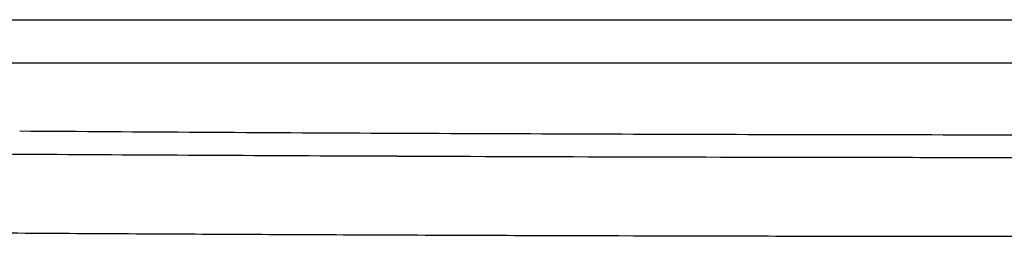
# Model space of a CAD drawing. Units: millimetres. Extents: x 2 to 364, y 3 to 264.
# Drawn here: x 116 to 122, y 173 to 174 of the extents above; entities that cross this region are included whole.
import ezdxf

# ---------------------------------------------------------------- set-up
doc = ezdxf.new("R2010")
doc.units = ezdxf.units.MM
doc.layers.add('1', color=7, linetype='Continuous')

# ---------------------------------------------------------------- blocks, each defined once
blk = doc.blocks.new('1', base_point=(4.1211, -10.2365))
at = {"color": 7, "linetype": 'Continuous'}
for p, q in [((115.1142, 174.4265), (116.2041, 174.4265)), ((116.2041, 174.4265), (117.3008, 174.4265)), ((117.3008, 174.4265), (118.4033, 174.4266)), ((118.4033, 174.4266), (119.5107, 174.4267)), ((119.5107, 174.4267), (120.6222, 174.4267)), ((120.6222, 174.4267), (121.7367, 174.4268)), ((121.7367, 174.4268), (122.8534, 174.4269)), ((113.9533, 174.1526), (122.8534, 174.153))]:
    blk.add_line(p, q, dxfattribs=at)
for centre, radius, start, end in [((122.6446, 1129.6225), 955.9241, 269.5966171, 269.6651705), ((122.7385, 1145.6443), 971.9463, 269.6651552, 269.7329532), ((122.7991, 1158.6066), 984.9086, 269.7329386, 269.8001588), ((122.8336, 1168.4175), 994.7197, 269.8001447, 269.866959), ((122.8492, 1175.0129), 1001.3151, 269.8669451, 269.9335205), ((122.8533, 1178.3563), 1004.6585, 269.9335069, 270.0000072), ((122.5326, 1236.6038), 1063.0489, 269.5927471, 269.6522409), ((122.6866, 1261.9129), 1088.3585, 269.652218, 269.7106152), ((122.7856, 1281.4339), 1107.8797, 269.7105934, 269.7681602), ((122.825, 1290.9571), 1117.403, 269.7681157, 269.8444246), ((122.8424, 1297.4666), 1123.9126, 269.8444406, 269.9205749), ((122.8565, 1307.8253), 1134.2712, 269.9205906, 269.9963588), ((122.6865, 1287.4464), 1114.3916, 269.6176146, 269.6944109), ((122.7606, 1301.2418), 1128.1872, 269.6943833, 269.7706892), ((122.8232, 1317.2055), 1144.1511, 269.7707552, 269.8463231), ((122.8712, 1334.8692), 1161.8148, 269.8462924, 269.9209248), ((122.8862, 1345.3402), 1172.2859, 269.920895, 269.9949544)]:
    blk.add_arc(centre, radius, start, end, dxfattribs=at)

msp = doc.modelspace()

# ---------------------------------------------------------------- block references
at = {"layer": '1'}
msp.add_blockref('1', (4.1211, -10.2365), dxfattribs=at)

doc.saveas('drawing.dxf')
